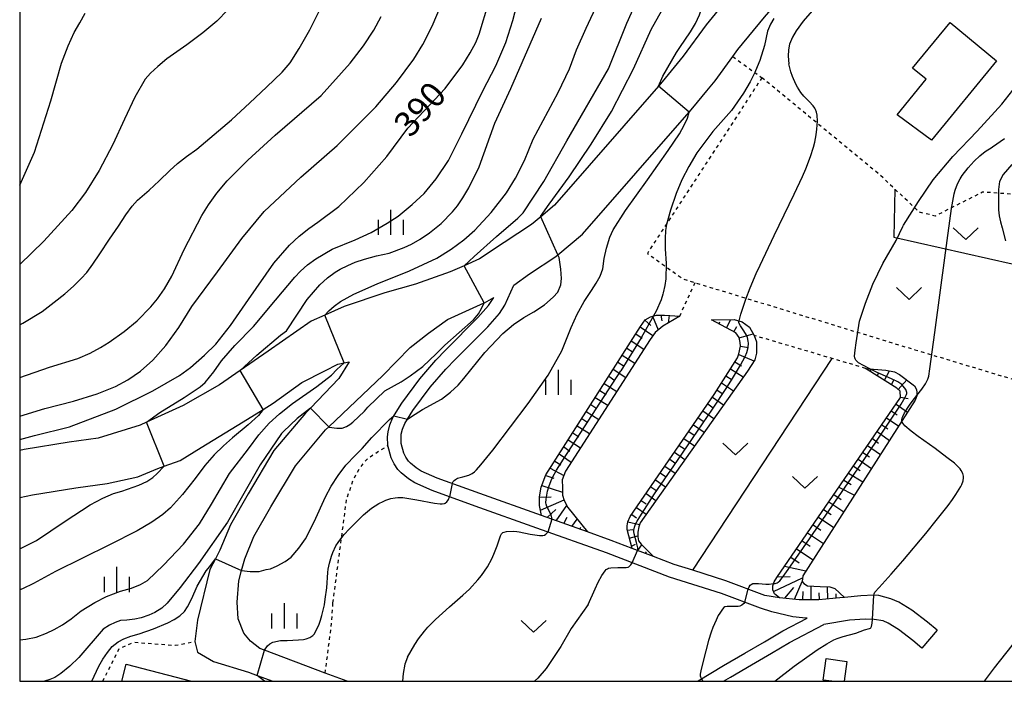
# Model space of a CAD drawing. Extents: x -10000 to -8000, y 84000 to 85500.
# Drawn here: x -10000 to -9853, y 84000 to 84099 of the extents above; entities that cross this region are included whole.
import ezdxf
from ezdxf.enums import TextEntityAlignment as Align

# ---------------------------------------------------------------- set-up
doc = ezdxf.new("R2010")
doc.units = 0
doc.linetypes.add('630100', pattern=[1, 0.5, -0.5])
for name, color, linetype in [('2101000', 7, 'Continuous'), ('2101001', 7, 'Continuous'), ('3001000', 4, 'Continuous'), ('6101110', 6, 'Continuous'), ('6101121', 6, 'Continuous'), ('6101990', 6, 'Continuous'), ('6130000', 3, '613000'), ('6301000', 3, '630100'), ('6302000', 3, 'Continuous'), ('6313000', 3, 'Continuous'), ('6334000', 3, 'Continuous'), ('7101000', 2, 'Continuous'), ('7101001', 8, 'Continuous'), ('7102000', 6, 'Continuous'), ('7102001', 8, 'Continuous'), ('999', 7, 'Continuous')]:
    doc.layers.add(name, color=color, linetype=linetype)
doc.styles.add('PlotAnnotation', font='MS Gothic.ttf')
doc.linetypes.add('613000', pattern='A,1,-0.75,[1,dmdr.shx,S=0.15,R=0,X=0,Y=0],-0.75,1', length=3.5)

# ---------------------------------------------------------------- blocks, each defined once
blk = doc.blocks.new('631300')
at = {"layer": '6313000'}
blk.add_lwpolyline([(0.75, 0.35), (0, -0.35), (-0.75, 0.35)], dxfattribs=at)
blk = doc.blocks.new('633400')
at = {"layer": '6334000'}
for points in [[(0, -0.75), (0, 0.75)], [(-0.75, -0.75), (-0.75, 0.15)], [(0.75, -0.75), (0.75, 0.15)]]:
    blk.add_lwpolyline(points, dxfattribs=at)

msp = doc.modelspace()

# ---------------------------------------------------------------- linework, layer by layer
at = {"layer": '2101000', "flags": 128}
for points in [[(-9926.25, 84059.13), (-9923.89, 84060.83), (-9919.99, 84063.42), (-9919.65, 84063.7), (-9915.97, 84066.79), (-9900.07, 84084.99), (-9899.5, 84085.64), (-9897.42, 84088.17), (-9896.19, 84089.67), (-9893.55, 84093.28), (-9892.79, 84094.33), (-9888.82, 84099.15), (-9886.52, 84101.86), (-9883.18, 84104.96), (-9879.1, 84107.77), (-9876.69, 84108.89), (-9872.77, 84110.72), (-9872.54, 84110.81), (-9870.53, 84111.58), (-9865.14, 84113.64), (-9851.81, 84120.55)], [(-9895.28, 84100.74), (-9897.53, 84098.01), (-9900.94, 84093.34), (-9904.08, 84089.52), (-9904.64, 84088.88), (-9920.19, 84071.08), (-9922.23, 84069.37), (-9923.59, 84068.23), (-9927.69, 84065.5), (-9931.37, 84063.09), (-9933.64, 84062.06), (-9935.73, 84061.12), (-9940.91, 84059.32), (-9945.49, 84058.02), (-9951.58, 84055.96), (-9954.43, 84054.68), (-9956.48, 84053.76), (-9962.9, 84049.31), (-9967.07, 84046.41), (-9970.16, 84044.26), (-9975.62, 84041.2), (-9981.08, 84038.7), (-9982.03, 84038.26), (-9988.29, 84036.3), (-9992.63, 84035.7), (-9999.31, 84034.62), (-10000, 84034.48)], [(-9888.75, 84012.81), (-9894.58, 84015.02), (-9897.85, 84016.05), (-9899.53, 84016.58), (-9902.33, 84017.46), (-9905.4, 84018.63), (-9908.59, 84019.85), (-9911.72, 84021.05), (-9915.23, 84022.3), (-9922.13, 84024.75), (-9931.31, 84028.03), (-9937.69, 84030.34), (-9940.06, 84031.4), (-9940.81, 84031.86), (-9941.66, 84032.56), (-9941.97, 84032.89), (-9942.38, 84033.48), (-9942.68, 84034.07), (-9943.04, 84035.51), (-9943.08, 84036.47), (-9943.04, 84036.91), (-9942.85, 84037.66), (-9942.5, 84038.48), (-9941.31, 84040.44), (-9938.73, 84043.92), (-9936.39, 84046.61), (-9934.97, 84048.11), (-9930.14, 84052.94), (-9928.4, 84054.93), (-9927.6, 84056.16), (-9926.25, 84059.13)], [(-9951.11, 84000), (-9954.4, 84001.24), (-9963.47, 84004.66), (-9964.16, 84004.92), (-9965.54, 84006.01), (-9966.53, 84007.18), (-9967.41, 84009.35), (-9967.56, 84011.82), (-9967.31, 84015.02), (-9966.88, 84016.53), (-9966.39, 84018.29), (-9965.03, 84021.64), (-9962.51, 84026.04), (-9958.84, 84032.18), (-9954.35, 84037.53), (-9953.86, 84037.99), (-9945.8, 84045.66), (-9941.73, 84049.84), (-9938.96, 84052), (-9936.13, 84054.03), (-9930.66, 84056.51), (-9930.64, 84056.52), (-9929.24, 84057.31)], [(-9882.46, 84009.45), (-9883.16, 84009.47), (-9884.61, 84009.64), (-9887.71, 84010.36), (-9889.42, 84010.93), (-9895.24, 84013.13), (-9902.98, 84015.57), (-9912.41, 84019.17), (-9922.81, 84022.87), (-9931.99, 84026.15), (-9938.44, 84028.48), (-9941, 84029.63), (-9941.98, 84030.23), (-9943.04, 84031.11), (-9943.53, 84031.63), (-9944.11, 84032.45), (-9944.56, 84033.38), (-9945.03, 84035.22), (-9945.09, 84036.53), (-9945.01, 84037.26), (-9944.75, 84038.31), (-9944.28, 84039.39), (-9942.97, 84041.55), (-9940.29, 84045.17), (-9937.87, 84047.96), (-9936.41, 84049.51), (-9931.6, 84054.31), (-9930, 84056.14), (-9929.24, 84057.31)], [(-10000, 84027.45), (-9998.07, 84027.84), (-9991.61, 84028.88), (-9986.93, 84029.53), (-9982.36, 84030.53), (-9979.37, 84031.79), (-9978.45, 84032.11), (-9976.07, 84032.95), (-9972.9, 84034.91), (-9966.66, 84038.77), (-9963.67, 84040.6), (-9962.17, 84041.51), (-9957.86, 84044.62), (-9954.46, 84046.35), (-9952.5, 84047.38), (-9951.59, 84047.55), (-9950.81, 84047.71), (-9952.34, 84045.2), (-9956.61, 84040.8), (-9957.35, 84040.05), (-9962.05, 84034.46), (-9965.88, 84028.01), (-9968.55, 84023.36), (-9970.1, 84019.56), (-9970.76, 84018.31), (-9971.6, 84016.71), (-9973.45, 84009.13), (-9973.86, 84005.94), (-9973.45, 84004.36), (-9971.07, 84002.95), (-9965.86, 84001.37), (-9964.55, 84000.88), (-9962.21, 84000)], [(-9872.48, 84012.88), (-9874.45, 84012.78), (-9876.88, 84012.52), (-9877.58, 84012.45), (-9880.69, 84012.18), (-9883.64, 84012.18), (-9886.57, 84012.47), (-9888.75, 84012.81)], [(-9863.06, 84007.63), (-9864.47, 84008.84), (-9866.85, 84010.64), (-9868.76, 84011.8), (-9869.97, 84012.33), (-9871.74, 84012.79), (-9872.48, 84012.88)], [(-9898.82, 84000), (-9898.73, 84000.05), (-9894.93, 84002.35), (-9891.74, 84004.19), (-9888.8, 84005.9), (-9886.07, 84007.55), (-9882.46, 84009.45)], [(-9865.33, 84004.97), (-9866.67, 84006.11), (-9868.81, 84007.74), (-9870.37, 84008.68), (-9871.12, 84009.01), (-9872.44, 84009.21), (-9873.8, 84009.27), (-9876.11, 84009.12), (-9879.95, 84008.5)]]:
    msp.add_lwpolyline(points, dxfattribs=at)
at = {"layer": '2101001', "flags": 128}
for points in [[(-9894.94, 84000), (-9893.91, 84000.62), (-9890.74, 84002.46), (-9887.78, 84004.18), (-9885.09, 84005.81), (-9879.95, 84008.5)], [(-9863.06, 84007.63), (-9865.33, 84004.97)]]:
    msp.add_lwpolyline(points, dxfattribs=at)
at = {"layer": '3001000', "flags": 128}
msp.add_lwpolyline([(-9864.69, 84089.89), (-9866.71, 84091.55), (-9861.11, 84098.35), (-9854.19, 84092.65), (-9863.89, 84080.78), (-9869.04, 84084.6), (-9864.69, 84089.89)], close=True, dxfattribs=at)
for points in [[(-9984.76, 84000), (-9984.1, 84002.54), (-9974.37, 84000)], [(-9878.75, 84000), (-9880.08, 84000.19), (-9879.63, 84003.4), (-9876.51, 84002.96), (-9876.92, 84000)]]:
    msp.add_lwpolyline(points, dxfattribs=at)
at = {"layer": '6101110', "flags": 128}
for points in [[(-9915.23, 84022.3), (-9922.13, 84024.75), (-9922.4, 84026.26), (-9922.43, 84027.55), (-9922.15, 84028.97), (-9921.44, 84030.85), (-9907.33, 84053), (-9906.64, 84053.97), (-9905.84, 84054.44), (-9904.93, 84054.66), (-9903.75, 84054.69), (-9901.48, 84054.54)], [(-9905.4, 84018.63), (-9908.59, 84019.85), (-9909.34, 84022.67), (-9909.31, 84023.2), (-9909.21, 84023.83), (-9908.85, 84024.62), (-9896.33, 84042.82), (-9892.85, 84048.32), (-9892.64, 84048.9), (-9892.4, 84050.05), (-9892.44, 84050.59), (-9892.59, 84051.35), (-9893.08, 84052.03), (-9896.72, 84053.96)], [(-9876.88, 84012.52), (-9877.58, 84012.45), (-9880.69, 84012.18), (-9883.64, 84012.18), (-9886.57, 84012.47), (-9887.32, 84013.08), (-9887.57, 84013.64), (-9887.57, 84014.28), (-9887.4, 84014.83), (-9886.97, 84015.51), (-9868.5, 84042.39), (-9868.59, 84043.31), (-9869.05, 84043.77), (-9873.73, 84046.72)]]:
    msp.add_lwpolyline(points, dxfattribs=at)
at = {"layer": '6101121', "flags": 128}
for points in [[(-9901.48, 84054.54), (-9904, 84053.03), (-9905.16, 84052.11), (-9905.88, 84051.06), (-9918.54, 84031.38), (-9919.02, 84030.07), (-9918.99, 84028.87), (-9918.95, 84027.79), (-9918.73, 84027.01), (-9918.19, 84025.93), (-9915.23, 84022.3)], [(-9896.72, 84053.96), (-9893.37, 84054.01), (-9892.15, 84053.68), (-9891.08, 84052.88), (-9890.36, 84051.64), (-9890.04, 84050.67), (-9890, 84049.91), (-9890.03, 84048.99), (-9890.27, 84048.02), (-9891.38, 84046.31), (-9907.37, 84023.67), (-9907.58, 84023.06), (-9907.74, 84022.25), (-9907.72, 84021.56), (-9907.64, 84021), (-9907.23, 84020.5), (-9905.4, 84018.63)], [(-9873.73, 84046.72), (-9870.72, 84046.46), (-9869.44, 84046.2), (-9868.65, 84045.79), (-9866.41, 84044.14), (-9866.13, 84043.59), (-9866.08, 84043.14), (-9866.09, 84042.63), (-9866.32, 84041.97), (-9883.1, 84015.75), (-9883.19, 84014.92), (-9882.96, 84014.61), (-9882.42, 84014.27), (-9880.51, 84014.18), (-9879.08, 84014.1), (-9878.31, 84013.85), (-9876.88, 84012.52)]]:
    msp.add_lwpolyline(points, dxfattribs=at)
at = {"layer": '6101990', "flags": 128}
for points in [[(-9906.66, 84053.95), (-9905.8, 84053.12)], [(-9905.55, 84054.51), (-9904.71, 84052.47)], [(-9904.32, 84054.68), (-9904.16, 84053.85)], [(-9903.07, 84054.65), (-9903.22, 84053.5)], [(-9901.83, 84054.56), (-9901.82, 84054.46)], [(-9896.69, 84053.94), (-9896.69, 84053.96)], [(-9895.59, 84053.36), (-9895.47, 84053.67)], [(-9894.48, 84052.77), (-9893.84, 84054.01)], [(-9907.38, 84052.93), (-9905.47, 84051.66)], [(-9893.38, 84052.19), (-9892.97, 84052.99)], [(-9908.72, 84050.82), (-9906.83, 84049.58)], [(-9908.05, 84051.87), (-9907.1, 84051.25)], [(-9892.58, 84051.28), (-9890.5, 84051.89)], [(-9909.39, 84049.77), (-9908.45, 84049.15)], [(-9892.4, 84050.04), (-9891.21, 84049.86)], [(-9910.73, 84047.66), (-9909.79, 84047.05)], [(-9910.06, 84048.71), (-9908.17, 84047.49)], [(-9893.24, 84047.71), (-9892.25, 84047.1)], [(-9892.67, 84048.82), (-9890.4, 84047.83)], [(-9911.4, 84046.6), (-9909.53, 84045.39)], [(-9893.9, 84046.66), (-9891.99, 84045.45)], [(-9873.04, 84046.29), (-9872.86, 84046.65)], [(-9870.93, 84044.96), (-9870.14, 84046.34)], [(-9912.07, 84045.55), (-9911.14, 84044.94)], [(-9894.57, 84045.6), (-9893.65, 84045)], [(-9871.99, 84045.63), (-9871.76, 84046.08)], [(-9869.87, 84044.29), (-9869.46, 84045.14)], [(-9868.85, 84043.57), (-9867.57, 84045)], [(-9913.42, 84043.44), (-9912.48, 84042.85)], [(-9912.75, 84044.49), (-9910.87, 84043.29)], [(-9895.91, 84043.49), (-9895.04, 84042.92)], [(-9895.24, 84044.55), (-9893.46, 84043.37)], [(-9914.09, 84042.38), (-9912.21, 84041.21)], [(-9896.59, 84042.44), (-9894.92, 84041.29)], [(-9868.5, 84042.44), (-9867.39, 84042.25)], [(-9914.76, 84041.33), (-9913.83, 84040.74)], [(-9898.01, 84040.38), (-9896.37, 84039.25)], [(-9897.3, 84041.41), (-9896.47, 84040.84)], [(-9869.89, 84040.37), (-9869, 84039.77)], [(-9869.18, 84041.4), (-9867.46, 84040.19)], [(-9916.1, 84039.22), (-9915.18, 84038.64)], [(-9915.43, 84040.28), (-9913.57, 84039.1)], [(-9898.72, 84039.35), (-9897.9, 84038.79)], [(-9870.6, 84039.34), (-9868.78, 84038.12)], [(-9916.77, 84038.17), (-9914.92, 84037)], [(-9899.43, 84038.32), (-9897.81, 84037.2)], [(-9871.3, 84038.31), (-9870.39, 84037.68)], [(-9918.12, 84036.06), (-9916.3, 84034.86)], [(-9917.45, 84037.11), (-9916.52, 84036.53)], [(-9900.84, 84036.26), (-9899.25, 84035.16)], [(-9900.13, 84037.29), (-9899.33, 84036.74)], [(-9872.72, 84036.25), (-9871.78, 84035.58)], [(-9872.01, 84037.28), (-9870.16, 84035.97)], [(-9918.79, 84035), (-9917.89, 84034.39)], [(-9901.55, 84035.23), (-9900.76, 84034.69)], [(-9873.43, 84035.22), (-9871.51, 84033.87)], [(-9919.46, 84033.95), (-9917.66, 84032.74)], [(-9902.97, 84033.17), (-9902.19, 84032.64)], [(-9902.26, 84034.2), (-9900.7, 84033.12)], [(-9874.84, 84033.16), (-9872.83, 84031.8)], [(-9874.14, 84034.19), (-9873.16, 84033.51)], [(-9920.8, 84031.84), (-9918.79, 84030.71)], [(-9920.13, 84032.89), (-9919.22, 84032.32)], [(-9903.68, 84032.14), (-9902.14, 84031.08)], [(-9875.55, 84032.13), (-9874.52, 84031.46)], [(-9921.48, 84030.74), (-9920.25, 84030.32)], [(-9905.09, 84030.08), (-9903.58, 84029.04)], [(-9904.38, 84031.11), (-9903.62, 84030.58)], [(-9876.98, 84030.04), (-9875.88, 84029.4)], [(-9876.26, 84031.09), (-9874.12, 84029.78)], [(-9922.06, 84029.22), (-9918.97, 84028.22)], [(-9905.8, 84029.05), (-9905.05, 84028.53)], [(-9877.72, 84028.97), (-9875.39, 84027.8)], [(-9922.43, 84027.49), (-9920.66, 84027.54)], [(-9922.28, 84025.58), (-9918.75, 84027.09)], [(-9906.51, 84028.02), (-9905.02, 84026.99)], [(-9878.47, 84027.88), (-9877.36, 84027.16)], [(-9921.25, 84024.44), (-9919.95, 84025.64)], [(-9919.94, 84023.97), (-9918.35, 84026.26)], [(-9907.93, 84025.96), (-9906.47, 84024.95)], [(-9907.22, 84026.99), (-9906.48, 84026.48)], [(-9880, 84025.65), (-9878.86, 84024.91)], [(-9879.23, 84026.78), (-9876.98, 84025.31)], [(-9918.77, 84023.55), (-9918.3, 84024.53)], [(-9917.59, 84023.14), (-9916.78, 84024.2)], [(-9908.63, 84024.93), (-9907.91, 84024.43)], [(-9880.78, 84024.51), (-9878.47, 84022.99)], [(-9916.41, 84022.72), (-9916.26, 84023.04)], [(-9909.32, 84022.59), (-9908.48, 84022.67)], [(-9909.21, 84023.83), (-9907.46, 84023.4)], [(-9881.58, 84023.35), (-9880.4, 84022.58)], [(-9909, 84021.38), (-9907.73, 84021.74)], [(-9882.39, 84022.18), (-9880, 84020.6)], [(-9908.68, 84020.17), (-9908.06, 84020.46)], [(-9907.73, 84019.53), (-9907.11, 84020.38)], [(-9884.05, 84019.76), (-9881.58, 84018.14)], [(-9883.21, 84020.98), (-9882, 84020.18)], [(-9906.56, 84019.08), (-9906.44, 84019.33)], [(-9884.9, 84018.52), (-9883.64, 84017.7)], [(-9885.82, 84017.17), (-9882.63, 84016.5)], [(-9887.48, 84013.42), (-9883.14, 84015.43)], [(-9886.89, 84015.62), (-9885, 84015.64)], [(-9885.81, 84012.4), (-9884.46, 84014.02)], [(-9884.36, 84012.25), (-9883.19, 84014.92)], [(-9881.86, 84012.18), (-9881.84, 84014.24)], [(-9879.37, 84012.29), (-9879.42, 84014.12)], [(-9883.11, 84012.18), (-9883.06, 84013.43)], [(-9880.61, 84012.19), (-9880.64, 84013.19)], [(-9878.12, 84012.4), (-9878.14, 84013.06)]]:
    msp.add_lwpolyline(points, dxfattribs=at)
at = {"layer": '6130000', "flags": 128}
msp.add_lwpolyline([(-9894.94, 84000), (-9893.91, 84000.62), (-9890.74, 84002.46), (-9887.78, 84004.18), (-9885.09, 84005.81), (-9879.95, 84008.5)], dxfattribs=at)
at = {"layer": '6301000', "flags": 128}
for points in [[(-9893.55, 84093.28), (-9890.28, 84090.91), (-9889.2, 84090.13)], [(-9889.2, 84090.13), (-9906.31, 84063.9), (-9900.98, 84060.08), (-9899.19, 84059.53), (-9866.36, 84049.51), (-9850.78, 84044.82), (-9837.5, 84040.12)], [(-9849.1, 84072.55), (-9856.27, 84073.05), (-9863.33, 84069.48), (-9865.68, 84070.04), (-9869.37, 84073.51), (-9871.58, 84075.6), (-9889.2, 84090.13)], [(-9901.48, 84054.54), (-9899.19, 84059.53)], [(-9873.73, 84046.72), (-9877.6, 84047.87), (-9878.72, 84048.2), (-9890.36, 84051.64)], [(-9953.24, 84011.71), (-9951.56, 84024.43), (-9951.22, 84027.08), (-9950.26, 84029.94), (-9949.29, 84031.79), (-9948.29, 84033.04), (-9947.34, 84033.78), (-9945.03, 84035.22)], [(-9954.4, 84001.24), (-9953.63, 84007.14), (-9953.44, 84008.61), (-9953.24, 84011.71)], [(-9987.6, 84000), (-9985.12, 84004.93), (-9982.92, 84005.84), (-9976.81, 84005.38), (-9973.86, 84005.94)]]:
    msp.add_lwpolyline(points, dxfattribs=at)
at = {"layer": '6302000', "flags": 128}
for points in [[(-9869.37, 84073.51), (-9869.52, 84066.31), (-9851.83, 84062.33)], [(-9899.53, 84016.58), (-9878.72, 84048.2)]]:
    msp.add_lwpolyline(points, dxfattribs=at)
at = {"layer": '7101000', "flags": 128}
for points in [[(-10000, 84036.13), (-9997.78, 84036.69), (-9992.57, 84038.01), (-9985.63, 84040.66), (-9980.15, 84043.38), (-9976.16, 84045.65), (-9974.5, 84046.86), (-9972.4, 84048.7), (-9970.71, 84050.34), (-9968.53, 84053.11), (-9965.86, 84057), (-9962.06, 84062.43), (-9959.73, 84065.13), (-9958.27, 84066.49), (-9956.85, 84067.63), (-9955.48, 84068.55), (-9952.34, 84070.92), (-9948.63, 84074.46), (-9945.21, 84078.36), (-9942.06, 84082.62), (-9936.47, 84088.51), (-9933.87, 84092.06), (-9932.75, 84093.86), (-9931.93, 84095.38), (-9931.42, 84096.62), (-9929.97, 84101.43)], [(-9922.23, 84069.37), (-9922.24, 84069.39), (-9920.98, 84071.23), (-9917.97, 84075.34), (-9914.68, 84080.21), (-9911.67, 84085.08), (-9908.37, 84091.47), (-9905.72, 84097.33), (-9903.24, 84101.8)], [(-10000, 84074.07), (-9997.79, 84079.01), (-9995.37, 84086.69), (-9993.75, 84092.3), (-9992.78, 84094.89), (-9991.87, 84096.9), (-9991.02, 84098.33), (-9990.21, 84099.78)], [(-9858.42, 84076.69), (-9857.54, 84077.66), (-9856.7, 84078.45), (-9855.86, 84079.12), (-9854.84, 84079.77), (-9854.81, 84079.79), (-9853.02, 84081.05)], [(-9866.09, 84042.67), (-9865.32, 84043.62), (-9864.78, 84044.4), (-9864.43, 84045.1), (-9864.29, 84045.56), (-9864.12, 84046.66), (-9863.41, 84052.11), (-9861.81, 84064), (-9860.91, 84070.59), (-9860.5, 84072.8), (-9860.36, 84073.36), (-9860.03, 84074.28), (-9859.63, 84075.04), (-9859.3, 84075.54), (-9858.42, 84076.69)], [(-9942.1, 84039.13), (-9940.97, 84039.87), (-9939.86, 84040.58), (-9937.04, 84042.15), (-9935.67, 84043.19), (-9934.54, 84044.22), (-9933.68, 84045.24), (-9930.55, 84049.12), (-9927.9, 84051.95), (-9926.28, 84053.26), (-9924.73, 84054.32), (-9923.23, 84055.16), (-9921.65, 84056.23), (-9920.35, 84057.34), (-9919.66, 84058.1), (-9919.24, 84059.2), (-9919.14, 84060.16), (-9919.21, 84061.53), (-9919.46, 84063.3), (-9919.65, 84063.7)], [(-9966.88, 84016.53), (-9965.62, 84016.4), (-9964.25, 84016.4), (-9963.23, 84016.68), (-9962.55, 84016.81), (-9961.55, 84017.22), (-9960.38, 84017.9), (-9959.49, 84018.53), (-9958.31, 84019.89), (-9957.34, 84021.28), (-9956.02, 84023.83), (-9954.37, 84027.54), (-9953.5, 84029.14), (-9952.48, 84030.71), (-9951.32, 84032.26), (-9949.87, 84033.76), (-9948.89, 84034.78), (-9947.44, 84036.4), (-9944.8, 84039.1), (-9944.15, 84039.62)], [(-9872.49, 84012.88), (-9872.45, 84013.04), (-9872.33, 84013.29), (-9871.71, 84014.03), (-9869.93, 84015.98), (-9868.16, 84018.01), (-9864.76, 84022.05), (-9862.98, 84024.24), (-9861.42, 84026.26), (-9860.77, 84027.14), (-9860.25, 84027.9), (-9859.53, 84029.09), (-9859.38, 84029.41), (-9859.19, 84029.95), (-9859.11, 84030.38), (-9859.12, 84030.62), (-9859.23, 84031.05), (-9859.46, 84031.49), (-9859.62, 84031.71), (-9860.06, 84032.19), (-9860.46, 84032.55), (-9861.59, 84033.44), (-9863.36, 84034.74), (-9865.89, 84036.58), (-9866.91, 84037.35), (-9867.86, 84038.17), (-9868.17, 84038.53), (-9868.27, 84038.72), (-9868.3, 84038.88)], [(-9989.21, 84000), (-9988.19, 84002.26), (-9987.58, 84003.33), (-9986.91, 84004.31), (-9986.18, 84005.2), (-9985.32, 84005.9), (-9984.43, 84006.32), (-9983.39, 84006.72), (-9982.18, 84007.1), (-9980.02, 84007.82), (-9977.87, 84008.74), (-9976.92, 84009.24), (-9976.09, 84009.79), (-9975.39, 84010.4), (-9974.94, 84011.11), (-9974.3, 84012.38), (-9973.49, 84014.2), (-9972.15, 84016.5), (-9971.6, 84017.14), (-9970.76, 84018.31)], [(-9887.3, 84000), (-9884.41, 84002.25), (-9880.95, 84004.72), (-9879.53, 84005.61), (-9878.48, 84006.18), (-9877.95, 84006.41), (-9877.07, 84006.69), (-9875.21, 84007.2), (-9873.89, 84007.7), (-9873.15, 84007.9), (-9873.01, 84007.95), (-9872.95, 84008.01), (-9872.87, 84008.18), (-9872.77, 84008.68), (-9872.72, 84009.22)]]:
    msp.add_lwpolyline(points, dxfattribs=at)
at = {"layer": '7101001', "flags": 128}
for points in [[(-9919.65, 84063.7), (-9922.23, 84069.37)], [(-9868.3, 84038.88), (-9868.32, 84039.01), (-9868.27, 84039.32), (-9868.19, 84039.54), (-9867.91, 84040.08), (-9867.18, 84041.24), (-9866.64, 84041.97), (-9866.09, 84042.67)], [(-9944.15, 84039.62), (-9942.1, 84039.13)], [(-9970.76, 84018.31), (-9966.88, 84016.53)], [(-9872.72, 84009.22), (-9872.49, 84012.88)]]:
    msp.add_lwpolyline(points, dxfattribs=at)
at = {"layer": '7102000', "flags": 128}
for points in [[(-9904.64, 84088.88), (-9904.01, 84090.34), (-9901.96, 84093.88), (-9901.47, 84094.64), (-9899.85, 84096.96), (-9899.11, 84098.22), (-9898.52, 84099.52), (-9898.08, 84100.87), (-9897.74, 84102.56), (-9897.57, 84104.08), (-9897.57, 84105.43), (-9897.62, 84106.83), (-9897.53, 84108.37), (-9897.36, 84109.5), (-9896.8, 84111.19), (-9895.84, 84113.44)], [(-9867.55, 84110.81), (-9869.08, 84109.92), (-9869.22, 84109.83), (-9870.89, 84108.67), (-9873.62, 84107), (-9876.35, 84105.16), (-9878.17, 84103.77), (-9879.96, 84102.09), (-9881.72, 84100.13), (-9883.03, 84098.59), (-9884.11, 84097.13), (-9884.66, 84096.2), (-9885.07, 84095.12), (-9885.25, 84094.3), (-9885.3, 84093.33), (-9885.21, 84092.2)], [(-9933.64, 84062.06), (-9932.17, 84063.45), (-9928.83, 84066.42), (-9925.63, 84069.17), (-9924.87, 84069.97), (-9921.78, 84074.65), (-9918.31, 84080.73), (-9912.13, 84091.48), (-9909.36, 84098.26), (-9906.6, 84104.52)], [(-9981.08, 84038.7), (-9979.06, 84040.15), (-9975.46, 84042.36), (-9973.07, 84043.96), (-9972.3, 84044.62), (-9971.04, 84046.2), (-9969.87, 84047.86), (-9967.88, 84050.13), (-9965.08, 84053), (-9961.84, 84056.9), (-9958.95, 84060.34), (-9958.08, 84061.26), (-9957.02, 84062.18), (-9955.77, 84063.11), (-9953.34, 84064.52), (-9949.9, 84065.92), (-9947.54, 84067.03), (-9945.14, 84068.39), (-9943.52, 84069.47), (-9941.39, 84071.22), (-9939.63, 84072.84), (-9937.83, 84075.02), (-9935.97, 84077.75), (-9934.01, 84081.75), (-9930.87, 84088.15), (-9928.95, 84091.91), (-9927.45, 84095.41), (-9926.38, 84098.65), (-9925.18, 84103.32)], [(-10000, 84039.57), (-9996.26, 84040.76), (-9991.97, 84041.82), (-9988.45, 84042.91), (-9985.69, 84044.04), (-9983.84, 84045), (-9981.98, 84046.3), (-9980.12, 84047.94), (-9978.2, 84050.15), (-9976.25, 84052.82), (-9974.29, 84055.96), (-9970.47, 84061.13), (-9966.85, 84066.1), (-9963.49, 84070.13), (-9958.05, 84075.26), (-9952.61, 84080.02), (-9946.86, 84085.77), (-9943.75, 84089.43), (-9941.17, 84092.9), (-9939.81, 84095.1), (-9938.42, 84097.84), (-9937.02, 84101.11)], [(-9954.43, 84054.68), (-9953.84, 84055.33), (-9953.07, 84056.01), (-9952.11, 84056.7), (-9950.13, 84057.82), (-9946.64, 84059.36), (-9941.8, 84061.31), (-9937.75, 84063.2), (-9935.58, 84064.54), (-9933.68, 84065.93), (-9932.05, 84067.36), (-9929.6, 84069.98), (-9927.34, 84072.92), (-9925.97, 84075.11), (-9924.63, 84077.78), (-9923.33, 84080.93), (-9919.63, 84087.92), (-9917.93, 84091.44), (-9916.89, 84094.31), (-9915.45, 84097.52), (-9913.65, 84101.34)], [(-9968.91, 84100.26), (-9970.59, 84098.58), (-9972.64, 84096.84), (-9975.06, 84095.05), (-9978.02, 84092.95), (-9979.4, 84091.81), (-9980.49, 84090.8), (-9981.29, 84089.93), (-9982.82, 84087.24), (-9984.34, 84083.95), (-9986.09, 84080.15), (-9988.12, 84076.28), (-9990.16, 84073), (-9992.21, 84070.32), (-9996.4, 84065.7), (-10000, 84062.26)], [(-10000, 84053.21), (-9999.52, 84053.48), (-9996.64, 84055.21), (-9994.83, 84056.59), (-9993.27, 84057.85), (-9991.98, 84059.02), (-9990.8, 84060.14), (-9989.99, 84061.04), (-9989.07, 84062.27), (-9988.04, 84063.85), (-9986.57, 84066), (-9985.27, 84067.98), (-9984.18, 84069.66), (-9983.22, 84070.96), (-9982.43, 84071.83), (-9981.73, 84072.45), (-9980.69, 84073.32), (-9979.17, 84074.75), (-9977.58, 84076.26), (-9976.46, 84077.32), (-9975.12, 84078.39), (-9973.57, 84079.45), (-9968.38, 84083.84), (-9965.63, 84086.37), (-9963.14, 84088.73), (-9960.81, 84090.97), (-9959.64, 84092.37), (-9958.27, 84094.48), (-9956.7, 84097.29), (-9955.36, 84099.95)], [(-10000, 84045.35), (-9995.53, 84046.9), (-9991.34, 84048.2), (-9989.48, 84049.02), (-9987.92, 84049.83), (-9986.65, 84050.65), (-9984.39, 84052.25), (-9982.48, 84053.81), (-9980.43, 84055.91), (-9979.45, 84057.09), (-9978.4, 84058.62), (-9977.29, 84060.52), (-9975.44, 84064.46), (-9972.8, 84069.55), (-9971.82, 84071.15), (-9970.57, 84072.87), (-9969.05, 84074.71), (-9965.93, 84077.82), (-9961.88, 84081.57), (-9955, 84087.48), (-9950.69, 84092.28), (-9948.7, 84094.89), (-9947.16, 84097.22), (-9946.05, 84099.25)], [(-9967.07, 84046.41), (-9964.59, 84048.71), (-9961.06, 84051.68), (-9960.17, 84052.35), (-9957.08, 84057), (-9955.2, 84059.19), (-9954.03, 84060.24), (-9952.9, 84061.1), (-9952.17, 84061.54), (-9951, 84062.11), (-9949.93, 84062.57), (-9948.52, 84063.03), (-9946.76, 84063.51), (-9944.85, 84063.95), (-9942.63, 84064.77), (-9941.51, 84065.29), (-9940.23, 84066.04), (-9938.81, 84066.99), (-9937.1, 84068.38), (-9935.41, 84070.09), (-9934.67, 84070.99), (-9933.86, 84072.19), (-9932.96, 84073.68), (-9931.39, 84076.81), (-9929.07, 84083.34), (-9926.67, 84088.53), (-9922.09, 84099.02)], [(-9887.43, 84098.96), (-9887.92, 84098.13), (-9888.37, 84097.1), (-9888.84, 84094.93), (-9889.54, 84092.69), (-9890.16, 84091.15), (-9890.28, 84090.91), (-9890.96, 84089.52), (-9891.96, 84087.81), (-9893.76, 84085.23), (-9896.55, 84082.1), (-9898.91, 84078.92), (-9900.13, 84076.89), (-9901.17, 84074.87), (-9902.02, 84072.86), (-9902.87, 84070.33), (-9903.45, 84068.19), (-9903.59, 84067.32), (-9903.66, 84066.11), (-9903.65, 84064.58), (-9903.49, 84062.37), (-9903.57, 84060.11), (-9903.72, 84059.08), (-9903.95, 84058.03), (-9904.01, 84057.83), (-9904.27, 84056.95), (-9905.01, 84055.26), (-9905.41, 84054.55)], [(-9892.61, 84053.81), (-9892.57, 84054.01), (-9892.33, 84054.84), (-9891.6, 84057.07), (-9890.95, 84058.76), (-9890.05, 84060.91), (-9889.49, 84062.16), (-9887.4, 84066.55), (-9884.4, 84072.73), (-9883.16, 84075.4), (-9882.67, 84076.53), (-9881.95, 84078.38), (-9881.51, 84079.78), (-9881.32, 84080.5), (-9881.12, 84081.59), (-9881, 84082.47), (-9880.93, 84083.62), (-9880.98, 84084.55), (-9881.07, 84084.99), (-9881.2, 84085.38), (-9881.31, 84085.59), (-9881.55, 84085.93), (-9882.14, 84086.56), (-9882.94, 84087.36), (-9883.41, 84087.94), (-9883.9, 84088.71), (-9884.15, 84089.18), (-9884.63, 84090.32), (-9884.87, 84091.01), (-9885.21, 84092.2)], [(-9874.66, 84053.79), (-9873.73, 84056.47), (-9872.67, 84059.29), (-9871.15, 84062.41), (-9869.17, 84065.83), (-9868.15, 84067.91), (-9868.05, 84068.11), (-9865.83, 84071.66), (-9863.62, 84074.88), (-9860.71, 84078.37), (-9857.09, 84082.16), (-9853.41, 84086.16), (-9851.73, 84088.29)], [(-9924.12, 84041.46), (-9921.1, 84045.7), (-9919.08, 84049.36), (-9917.69, 84052.83), (-9916.77, 84054.84), (-9915.75, 84056.69), (-9914.65, 84058.37), (-9913.93, 84059.45), (-9913.36, 84060.52), (-9912.94, 84061.58), (-9912.74, 84063.14), (-9912.42, 84064.7), (-9911.91, 84066.31), (-9911.43, 84067.43), (-9909.55, 84070.29), (-9906.27, 84074.87), (-9903.18, 84079.27), (-9901.52, 84081.76), (-9900.83, 84083.03), (-9900.34, 84084.11), (-9900.07, 84084.99)], [(-9851.9, 84077.18), (-9853.18, 84075.69), (-9853.74, 84074.65), (-9853.9, 84073.45), (-9853.9, 84072.02), (-9853.9, 84070.86), (-9853.9, 84070.42), (-9853.79, 84069.51), (-9853.6, 84068.61), (-9853.34, 84067.7), (-9852.86, 84065.78)], [(-9873.09, 84046.67), (-9874.04, 84047.15), (-9874.77, 84047.58), (-9875.19, 84047.94), (-9875.31, 84048.14), (-9875.36, 84048.28), (-9875.37, 84048.57), (-9875.3, 84049.44), (-9875.14, 84050.56), (-9874.66, 84053.79)], [(-10000, 84006.19), (-9999.06, 84006.27), (-9997.55, 84006.61), (-9995.98, 84007.17), (-9994.85, 84007.72), (-9993.62, 84008.43), (-9992.32, 84009.31), (-9990.84, 84010.52), (-9988.79, 84011.78), (-9987.03, 84012.65), (-9984.94, 84013.44), (-9983.33, 84013.9), (-9981.99, 84014.44), (-9980.93, 84015.07), (-9978.52, 84017.32), (-9975.55, 84020.5), (-9973.16, 84023.54), (-9971.35, 84026.46), (-9968.69, 84031.05), (-9965.83, 84034.72), (-9964.29, 84036.8), (-9962.75, 84038.53), (-9961.22, 84039.94), (-9959.29, 84041.49), (-9955.67, 84044.03), (-9953.46, 84045.72), (-9952.67, 84046.56), (-9951.59, 84047.55)], [(-9963.67, 84040.6), (-9964.37, 84039.7), (-9965.89, 84038.29), (-9968.23, 84036.37), (-9969.59, 84035.16), (-9970.95, 84033.83), (-9972.35, 84032.21), (-9973.8, 84030.3), (-9975.71, 84027.88), (-9977.5, 84025.91), (-9978.61, 84024.9), (-9980.26, 84023.75), (-9982.44, 84022.45), (-9986.59, 84020.36), (-9994.65, 84016.38), (-9997.93, 84014.62), (-9999.6, 84013.81), (-10000, 84013.65)], [(-9956.61, 84040.8), (-9958.59, 84039.25), (-9960.63, 84037.29), (-9960.94, 84036.98), (-9964.09, 84032.31), (-9968.99, 84023.78), (-9973.29, 84017.58), (-9976.03, 84013.99), (-9977.98, 84011.66), (-9978.76, 84010.94), (-9979.82, 84010.27), (-9980.71, 84009.86), (-9981.86, 84009.49), (-9982.81, 84009.28), (-9984, 84009.14), (-9984.95, 84009.1), (-9985.74, 84008.8), (-9986.6, 84008.36), (-9987.55, 84007.78), (-9991.18, 84003.58), (-9992.52, 84002.28), (-9993.86, 84001.18), (-9994.75, 84000.57), (-9995.52, 84000.25), (-9996.29, 84000)], [(-9935.44, 84029.53), (-9935.28, 84029.84), (-9935.17, 84029.98), (-9934.96, 84030.15), (-9934.64, 84030.31), (-9933.85, 84030.52), (-9932.96, 84030.78), (-9932.47, 84031.02), (-9932.1, 84031.28), (-9931.81, 84031.57), (-9931.15, 84032.32), (-9929.38, 84034.53), (-9924.12, 84041.46)], [(-9837.42, 84035.44), (-9837.79, 84034.32), (-9838.64, 84032.72), (-9839.53, 84031.33), (-9841.55, 84028.94), (-9844.69, 84025.53), (-9845.26, 84024.85), (-9845.79, 84024.1), (-9846.29, 84023.26), (-9846.72, 84022.27), (-9847.04, 84021.19), (-9847.25, 84020.01), (-9847.31, 84017.64), (-9847.32, 84016.08), (-9847.46, 84014.54), (-9847.63, 84013.52), (-9847.96, 84012.27), (-9848.29, 84011.27), (-9849.18, 84009.52), (-9849.55, 84008.87), (-9850.14, 84007.85), (-9851.92, 84005.34), (-9854.53, 84001.99), (-9856.02, 84000)], [(-10000, 84019.78), (-9997.51, 84021.01), (-9993.21, 84023.92), (-9989.49, 84026.35), (-9987.6, 84027.34), (-9986.02, 84028.03), (-9984.74, 84028.4), (-9982.21, 84029.27), (-9981.04, 84029.85), (-9980.12, 84030.44), (-9979.46, 84031.03), (-9978.45, 84032.11)], [(-9960.06, 84006.1), (-9958.39, 84006.17), (-9957.63, 84006.26), (-9957.24, 84006.33), (-9956.67, 84006.52), (-9956.25, 84006.82), (-9956.05, 84007.06), (-9955.74, 84007.61), (-9955.3, 84008.55), (-9955.09, 84009.14), (-9954.88, 84009.82), (-9954.52, 84011.41), (-9954.38, 84012.25), (-9954.17, 84013.94), (-9954, 84016.23), (-9953.94, 84016.76), (-9953.76, 84017.66), (-9953.46, 84018.71), (-9953.27, 84019.25), (-9952.79, 84020.24), (-9952.48, 84020.74), (-9951.93, 84021.47), (-9951.56, 84021.91), (-9950.81, 84022.73), (-9949.44, 84024.13), (-9948.67, 84024.85), (-9947.5, 84025.83), (-9946.41, 84026.54), (-9945.75, 84026.87), (-9945.34, 84027.04), (-9944.62, 84027.28), (-9943.94, 84027.42), (-9943.54, 84027.46), (-9942.79, 84027.43), (-9942.2, 84027.35), (-9940.74, 84027.09), (-9938.08, 84026.6), (-9937.26, 84026.5), (-9936.96, 84026.5), (-9936.61, 84026.57), (-9936.48, 84026.62), (-9936.25, 84026.78), (-9936.08, 84026.99), (-9935.98, 84027.16), (-9935.84, 84027.54)], [(-9942.1, 84003.63), (-9941.01, 84005.5), (-9940.46, 84006.33), (-9939.56, 84007.5), (-9939.06, 84008.07), (-9937.91, 84009.23), (-9935.82, 84011.11), (-9933.83, 84012.88), (-9932.87, 84013.78), (-9931.6, 84015.13), (-9931.07, 84015.79), (-9930.19, 84017.08), (-9929.54, 84018.28), (-9929.22, 84019.01), (-9928.75, 84020.22), (-9928.24, 84021.71), (-9928.08, 84022.02), (-9927.87, 84022.21), (-9927.7, 84022.28), (-9927.31, 84022.36), (-9926.33, 84022.4), (-9925.79, 84022.38), (-9925.44, 84022.33), (-9923.82, 84021.99), (-9922.43, 84021.77), (-9921.89, 84021.75), (-9921.68, 84021.81), (-9921.45, 84021.95), (-9921.34, 84022.06), (-9921.17, 84022.29)], [(-9915.12, 84011.46), (-9914.09, 84013.82), (-9913.64, 84014.78), (-9913.09, 84015.81), (-9912.63, 84016.52), (-9912.45, 84016.7), (-9912.26, 84016.82), (-9912.12, 84016.88), (-9911.76, 84016.95), (-9910.71, 84016.97), (-9910.04, 84016.98), (-9909.46, 84017), (-9909.19, 84017.05), (-9909.07, 84017.11), (-9908.79, 84017.4), (-9908.59, 84017.71)], [(-9891.24, 84013.76), (-9891.11, 84014.11), (-9890.94, 84014.37), (-9890.82, 84014.48), (-9890.54, 84014.59), (-9890.31, 84014.61), (-9889.74, 84014.59), (-9888.6, 84014.5), (-9888.13, 84014.51), (-9887.47, 84014.6)], [(-9915.12, 84011.46), (-9917.66, 84007.88), (-9919.2, 84005.21), (-9921.39, 84001.93), (-9922.67, 84000.49), (-9923.17, 84000)], [(-9891.76, 84011.81), (-9891.9, 84011.62), (-9892.19, 84011.35), (-9892.51, 84011.21), (-9892.74, 84011.18), (-9893.18, 84011.17), (-9894.38, 84011.19), (-9894.72, 84011.1), (-9894.88, 84011.01), (-9895.11, 84010.76), (-9895.5, 84010.19), (-9895.72, 84009.81), (-9896.06, 84009.14), (-9896.54, 84008.02), (-9896.79, 84007.34), (-9897.18, 84006.08), (-9897.59, 84004.56), (-9898.26, 84001.79), (-9898.4, 84001.08), (-9898.42, 84000.81), (-9898.39, 84000.66), (-9898.23, 84000.36)], [(-9963.47, 84004.66), (-9963.03, 84005.31), (-9962.67, 84005.6), (-9962.19, 84005.84), (-9961.06, 84006.08), (-9960.06, 84006.1)], [(-9942.1, 84003.63), (-9942.51, 84002.55), (-9942.77, 84001.19), (-9942.84, 84000)], [(-9963.48, 84000), (-9964.55, 84000.88)]]:
    msp.add_lwpolyline(points, dxfattribs=at)
at = {"layer": '7102001', "flags": 128}
for points in [[(-9900.07, 84084.99), (-9904.64, 84088.88)], [(-9956.61, 84040.8), (-9953.86, 84037.99), (-9953.81, 84037.94), (-9952.67, 84037.78), (-9951.84, 84037.82), (-9951.24, 84038.05), (-9950.74, 84038.33), (-9950.28, 84038.7), (-9948.55, 84040.36), (-9948.01, 84040.93), (-9945.5, 84043.38), (-9943.05, 84044.74), (-9941.73, 84045.6), (-9939.8, 84047), (-9937.85, 84048.89), (-9936.52, 84050.19), (-9932.26, 84053.98), (-9931.51, 84054.85), (-9931.07, 84055.66), (-9930.66, 84056.51), (-9933.64, 84062.06)], [(-9951.59, 84047.55), (-9954.43, 84054.68)], [(-9905.41, 84054.55), (-9907.24, 84051.31), (-9910.29, 84046.35)], [(-9907.76, 84019.54), (-9907.72, 84019.7), (-9907.74, 84019.95), (-9907.94, 84020.73), (-9908.28, 84022.01), (-9908.32, 84022.36), (-9908.32, 84022.57), (-9908.24, 84023.02), (-9908.06, 84023.49), (-9907.84, 84023.91), (-9907.2, 84024.98), (-9905.23, 84027.97), (-9901.83, 84032.95), (-9896.6, 84040.62), (-9894.43, 84043.89), (-9893.59, 84045.2), (-9892.4, 84047.19), (-9891.72, 84048.5), (-9891.48, 84049.09), (-9891.28, 84049.86), (-9891.22, 84050.47), (-9891.24, 84050.79), (-9891.36, 84051.32), (-9891.52, 84051.68), (-9891.92, 84052.33), (-9892.41, 84053.07), (-9892.63, 84053.51), (-9892.63, 84053.73), (-9892.61, 84053.81)], [(-9963.67, 84040.6), (-9967.07, 84046.41)], [(-9920.57, 84024.2), (-9920.57, 84024.4), (-9920.69, 84024.84), (-9921.31, 84026.1), (-9921.42, 84026.45), (-9921.45, 84026.66), (-9921.41, 84027.18), (-9921.19, 84028.37), (-9921.02, 84029.05), (-9920.68, 84029.99), (-9920.42, 84030.53), (-9919.88, 84031.53), (-9918.84, 84033.19), (-9910.29, 84046.35)], [(-9887.47, 84014.6), (-9887.25, 84014.63), (-9886.95, 84014.72), (-9886.79, 84014.8), (-9886.53, 84015), (-9886.02, 84015.65), (-9885.27, 84016.7), (-9882.98, 84020), (-9874.46, 84032.38), (-9870.59, 84038.09), (-9868.43, 84041.39), (-9867.8, 84042.45), (-9867.62, 84042.83), (-9867.57, 84042.97), (-9867.57, 84043.14), (-9867.74, 84043.59), (-9867.9, 84043.82), (-9868.34, 84044.31), (-9868.62, 84044.53), (-9868.92, 84044.72), (-9869.78, 84045.13), (-9872.12, 84046.18), (-9873.09, 84046.67)], [(-9978.45, 84032.11), (-9981.08, 84038.7)], [(-9935.44, 84029.53), (-9935.84, 84027.54)], [(-9920.57, 84024.2), (-9921.17, 84022.29)], [(-9908.59, 84017.71), (-9907.76, 84019.54)], [(-9891.76, 84011.81), (-9891.24, 84013.76)], [(-9964.55, 84000.88), (-9963.47, 84004.66)], [(-9898.23, 84000.36), (-9898.02, 84000)]]:
    msp.add_lwpolyline(points, dxfattribs=at)
at = {"layer": '999', "flags": 128}
msp.add_lwpolyline([(-10000, 84000), (-8000, 84000), (-8000, 85500), (-10000, 85500)], close=True, dxfattribs=at)

# ---------------------------------------------------------------- block references
at = {"layer": '6313000', "xscale": 2.5, "yscale": 2.5, "zscale": 2.5}
for p in [(-9858.78, 84066.86), (-9867.25, 84057.91), (-9893.16, 84034.67), (-9882.78, 84029.73), (-9923.28, 84008.2)]:
    msp.add_blockref('631300', p, dxfattribs=at)
at = {"layer": '6334000', "xscale": 2.5, "yscale": 2.5, "zscale": 2.5}
for p in [(-9944.59, 84068.55), (-9919.57, 84044.64), (-9985.49, 84015.21), (-9960.47, 84009.77)]:
    msp.add_blockref('633400', p, dxfattribs=at)

# ---------------------------------------------------------------- texts
at = {"layer": '7101000', "style": 'PlotAnnotation'}
msp.add_text('390', height=3.75, rotation=49, dxfattribs=at).set_placement((-9939.89, 84085.14), align=Align.MIDDLE)

doc.saveas('drawing.dxf')
